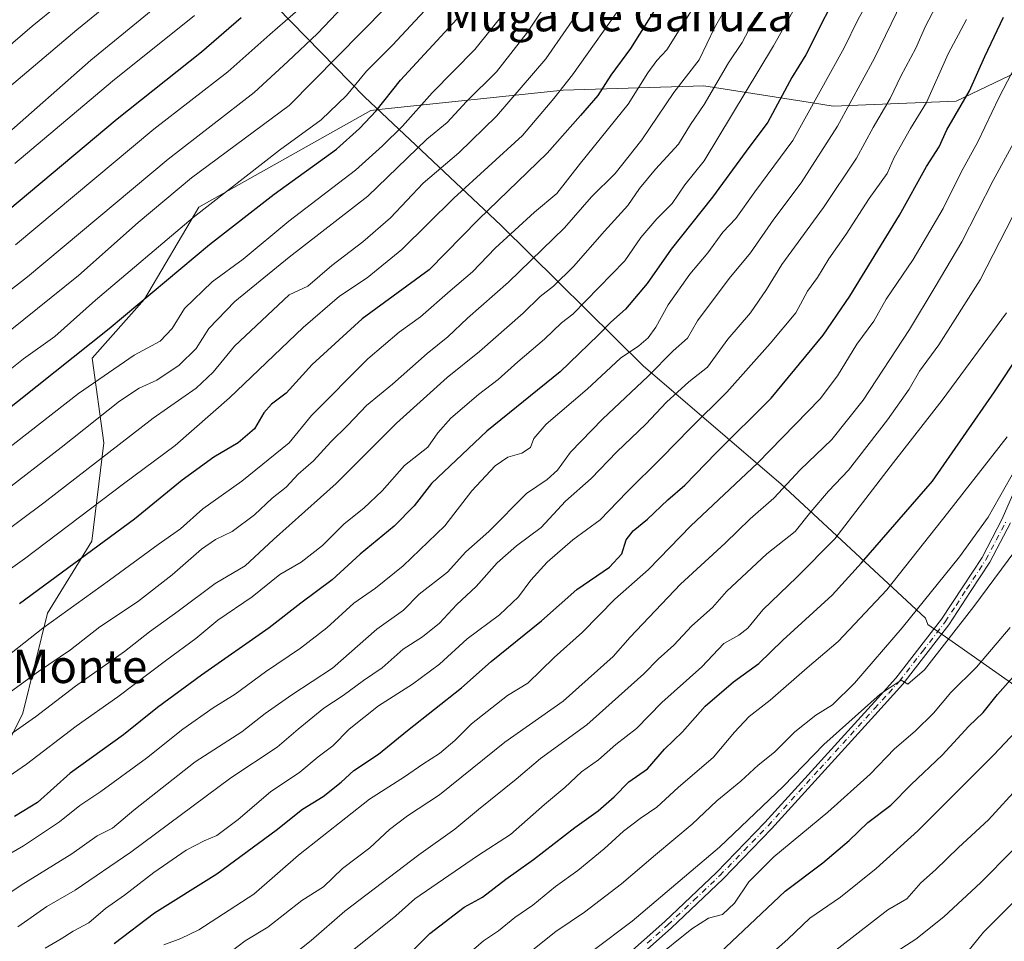
# Model space of a CAD drawing. Units: metres. Extents: x 569926 to 573366, y 4728786 to 4731134.
# Drawn here: x 571494 to 571729, y 4728915 to 4729136 of the extents above; entities that cross this region are included whole.
import ezdxf
from ezdxf.enums import TextEntityAlignment as Align

# ---------------------------------------------------------------- set-up
doc = ezdxf.new("R2010")
doc.units = ezdxf.units.M
doc.header["$MEASUREMENT"] = 0
doc.linetypes.add('DGN Style 4', pattern=[2.6384748266838614, 1.318413404963828, -0.6592067024819142, 0.001648016756204785, -0.6592067024819142])
for name, color, linetype, lineweight in [('Arbolado forestal CxS', 92, 'Continuous', 0), ('Camino Cxs', 7, 'Continuous', 0), ('Camino eje', 30, 'DGN Style 4', 13), ('Curva de nivel maestra', 30, 'Continuous', 30), ('Curva de nivel normal', 30, 'Continuous', 0), ('Entidad de ámbito territorial', 7, 'Continuous', 0), ('Entidad de ámbito territorial CxS', 92, 'Continuous', 0), ('Municipio', 91, 'Continuous', 13), ('Municipio CxS', 4, 'Continuous', 0), ('Suelo desnudo CxS', 253, 'Continuous', 0), ('Texto cartográfico', 7, 'Continuous', 0)]:
    doc.layers.add(name, color=color, linetype=linetype, lineweight=lineweight)
doc.styles.add('Style-Arial', font='txt')

# ---------------------------------------------------------------- blocks, each defined once
blk = doc.blocks.new('*U7')
at = {"layer": 'Arbolado forestal CxS', "color": 92, "linetype": 'Continuous', "lineweight": 0}
blk.add_polyline3d([(571484.3629000001, 4728949.806299999, 881.8203999999969), (571494.4578999998, 4728969.892100001, 888.5445999999939), (571500.3557000002, 4728993.793299999, 898.2260999999999), (571510.9493000006, 4729011.058900001, 903.1052000000054), (571513.8447000004, 4729034.5759, 913.3418999999994), (571511.0619000001, 4729054.850099999, 925.0050000000047), (571523.5992999999, 4729068.9661, 927.1226000000024), (571536.5987, 4729091.0459, 932.5478000000004), (571577.7198999999, 4729114.190300001, 927.8966999999976), (571579.6763000004, 4729114.3957, 926.9015999999974), (571623.8088999996, 4729119.020099999, 906.5219000000071), (571657.4647000004, 4729120.0723, 888.9658000000054), (571683.4647000004, 4729116.007900001, 872.0969000000041), (571688.4354999998, 4729115.230900001, 869.0179000000062), (571717.9042999997, 4729116.409700001, 853.371499999994), (571754.7087000003, 4729134.004100001, 836.8062999999966)], dxfattribs=at)
blk = doc.blocks.new('*U13')
at = {"layer": 'Municipio CxS', "color": 4, "linetype": 'Continuous', "lineweight": 0, "flags": 128}
blk.add_lwpolyline([(571544.8229999995, 4729149.654999999), (571576.2739999995, 4729117.438), (571608.9830000004, 4729086.630999999), (571642.9900000001, 4729052.915999999), (571675.9260000003, 4729024.78), (571710.5540000002, 4728992.595000001), (571711.0769999997, 4728991.075), (571717.6739999994, 4728986.448999999), (571748.0570000008, 4728965.141)], dxfattribs=at)
blk = doc.blocks.new('*U14')
at = {"layer": 'Entidad de ámbito territorial CxS', "color": 92, "linetype": 'Continuous', "lineweight": 0, "flags": 128}
blk.add_lwpolyline([(571544.8229999995, 4729149.654999999), (571576.2739999995, 4729117.438), (571608.9830000004, 4729086.630999999), (571642.9900000001, 4729052.915999999), (571675.9260000003, 4729024.78), (571710.5540000002, 4728992.595000001), (571711.0769999997, 4728991.075), (571717.6739999994, 4728986.448999999), (571748.0570000008, 4728965.141)], dxfattribs=at)

msp = doc.modelspace()

# ---------------------------------------------------------------- linework, layer by layer
at = {"layer": 'Arbolado forestal CxS', "color": 92, "linetype": 'Continuous', "lineweight": 0}
msp.add_polyline3d([(571754.7087000003, 4729134.004100001, 836.8062999999966), (571717.9042999997, 4729116.409700001, 853.371499999994), (571688.4354999998, 4729115.230900001, 869.0179000000062), (571683.4647000004, 4729116.007900001, 872.0969000000041), (571657.4647000004, 4729120.0723, 888.9658000000054), (571623.8088999996, 4729119.020099999, 906.5219000000071), (571579.6763000004, 4729114.3957, 926.9015999999974), (571577.7198999999, 4729114.190300001, 927.8966999999976), (571536.5987, 4729091.0459, 932.5478000000004), (571523.5992999999, 4729068.9661, 927.1226000000024), (571511.0619000001, 4729054.850099999, 925.0050000000047), (571513.8447000004, 4729034.5759, 913.3418999999994), (571510.9493000006, 4729011.058900001, 903.1052000000054), (571500.3557000002, 4728993.793299999, 898.2260999999999), (571494.4578999998, 4728969.892100001, 888.5445999999939), (571484.3629000001, 4728949.806299999, 881.8203999999969)], dxfattribs=at)
at = {"layer": 'Camino Cxs', "color": 7, "linetype": 'Continuous', "lineweight": 0}
for points in [[(571638.2600999996, 4728911.2501, 808.880799999999), (571648.1300999997, 4728919.9901, 810.1820000000008), (571660.5100999996, 4728931.7601, 811.7494000000006), (571672.0601000004, 4728943.6801, 810.3703999999999), (571698.3000999996, 4728972.550100001, 815.0173999999971), (571703.4600999998, 4728978.2601, 815.0976999999984), (571714.3901000004, 4728992.4001, 812.873000000007), (571719.4901000002, 4729000.140100001, 814.2914000000019), (571724.0601000004, 4729007.1501, 815.7356000000001), (571728.9200999998, 4729016.390100001, 815.8053999999976), (571733.8400999998, 4729027.7301, 817.7400000000052)], [(571638.2600999996, 4728911.2501, 808.880799999999), (571648.1300999997, 4728919.9901, 810.1820000000008), (571660.5100999996, 4728931.7601, 811.7494000000006), (571672.0601000004, 4728943.6801, 810.3703999999999), (571698.3000999996, 4728972.550100001, 815.0173999999971), (571703.4600999998, 4728978.2601, 815.0976999999984), (571714.3901000004, 4728992.4001, 812.873000000007), (571719.4901000002, 4729000.140100001, 814.2914000000019), (571724.0601000004, 4729007.1501, 815.7356000000001), (571728.9200999998, 4729016.390100001, 815.8053999999976), (571733.8400999998, 4729027.7301, 817.7400000000052)], [(571730.8501000004, 4729015.460100001, 814.5507000000072), (571725.9001000002, 4729006.0601, 814.1138999999966), (571721.2801000001, 4728998.970100001, 812.9510000000009), (571716.1300999997, 4728991.0601, 812.107999999993), (571705.1401000004, 4728976.850099999, 813.2142000000022), (571698.3800999997, 4728969.390100001, 812.3812999999938), (571673.6601, 4728942.1801, 809.0939999999973), (571662.0601000004, 4728930.200099999, 809.9284000000043), (571649.6201, 4728918.380100001, 808.7743000000046), (571639.6801000005, 4728909.5701, 807.5642999999982), (571629.6201, 4728901.590100001, 806.8280999999988), (571616.1801000005, 4728888.3201, 807.5746999999974), (571590.1401000004, 4728862.460100001, 805.1374000000069), (571582.0900999998, 4728855.3201, 801.892200000002), (571573.6401000004, 4728848.5701, 800.7121000000043), (571565.4801000003, 4728842.940099999, 800.4492000000029), (571557.8601000002, 4728838.9101, 800.7467999999935), (571549.7401000002, 4728835.780099999, 799.1380000000064), (571544.0201000003, 4728832.9301, 798.3032999999997), (571536.9600999998, 4728827.970100001, 797.7197000000016), (571529.5201000003, 4728822.170100001, 796.761599999998), (571510.4700999996, 4728806.1601, 795.7390000000014), (571505.4901000002, 4728801.700099999, 795.3766999999935), (571505.4879999999, 4728801.697899999, 795.3772000000026)], [(571730.8501000004, 4729015.460100001, 814.5507000000072), (571725.9001000002, 4729006.0601, 814.1138999999966), (571721.2801000001, 4728998.970100001, 812.9510000000009), (571716.1300999997, 4728991.0601, 812.107999999993), (571705.1401000004, 4728976.850099999, 813.2142000000022), (571698.3800999997, 4728969.390100001, 812.3812999999938), (571673.6601, 4728942.1801, 809.0939999999973), (571662.0601000004, 4728930.200099999, 809.9284000000043), (571649.6201, 4728918.380100001, 808.7743000000046), (571639.6801000005, 4728909.5701, 807.5642999999982)]]:
    msp.add_polyline3d(points, dxfattribs=at)
at = {"layer": 'Camino eje', "color": 30, "linetype": 'DGN Style 4', "lineweight": 13}
msp.add_polyline3d([(571643.9401000004, 4728914.815099999, 809.3508000000003), (571648.8750999998, 4728919.1851, 809.4766999999993), (571655.0651000004, 4728925.0701, 811.0292999999947), (571661.2851, 4728930.9801, 810.8150000000023), (571667.0850999998, 4728936.970100001, 810.2446999999956), (571672.8601000002, 4728942.9301, 809.551900000006), (571685.2200999996, 4728956.5351, 811.3153000000021), (571698.3400999998, 4728970.970100001, 813.6986999999937), (571701.7200999996, 4728974.700099999, 814.7060000000056), (571704.3000999996, 4728977.5551, 814.1272000000026), (571709.7950999998, 4728984.6601, 812.9986999999965), (571715.2600999996, 4728991.7301, 812.4639000000025), (571717.8350999998, 4728995.6851, 812.6981999999989), (571720.3850999996, 4728999.5551, 813.5673999999999), (571724.9801000003, 4729006.6051, 814.8824000000022), (571727.4550999999, 4729011.3051, 814.5464000000065), (571729.8850999996, 4729015.925100001, 815.1585999999952)], dxfattribs=at)
at = {"layer": 'Curva de nivel maestra', "color": 30, "linetype": 'Continuous', "lineweight": 30, "flags": 128}
for points, elevation in [([(571691.0899999999, 4729145.7401), (571681.9000000004, 4729127.5101), (571678.54, 4729122.050100001), (571672.79, 4729111.4101), (571667.5700000003, 4729104.420100001), (571659.5700000003, 4729093.450099999), (571649.6100000005, 4729080.9301), (571643.9000000004, 4729072.780099999), (571638.7199999997, 4729066.620100001), (571635.2300000004, 4729063.4801), (571632.2100000001, 4729060.340100001), (571623.04, 4729051.5801), (571605.54, 4729037.420100001), (571592.2699999996, 4729024.860099999), (571588.1200000001, 4729019.520099999), (571583.3200000003, 4729014.640100001), (571575.2199999997, 4729007.960100001), (571568.5099999999, 4729001.7601), (571561.0199999996, 4728996.2401), (571553.3799999999, 4728990.3101), (571537.2000000002, 4728979.0001), (571526.7100000001, 4728971.220100001), (571518.54, 4728964.6801), (571505.8099999996, 4728955.520099999), (571497.9600000001, 4728948.450099999), (571492.4800000004, 4728945.1501)], 875), ([(571648.5, 4729142.8301), (571639.9000000004, 4729129.020099999), (571635.2000000002, 4729122.610099999), (571632.0800000001, 4729117.7601), (571627.9400000004, 4729112.960100001), (571619.9500000002, 4729103.940099999), (571603.5599999996, 4729088.040100001), (571591.6900000004, 4729076.0101), (571575.6900000004, 4729064.2501), (571563.7199999997, 4729053.390100001), (571557.4800000004, 4729046.5101), (571553.9500000002, 4729043.840100001), (571552.1200000001, 4729041.8101), (571549.9400000004, 4729037.970100001), (571545.9699999997, 4729034.590100001), (571540.2000000002, 4729031.190099999), (571532.6200000001, 4729025.6601), (571521.2000000002, 4729016.290100001), (571493.6299999999, 4728996.040100001)], 900), ([(571546.7199999997, 4729136.3201), (571537.2000000002, 4729128.140100001), (571516.9900000002, 4729112.0801), (571488.2800000003, 4729088.100099999)], 950), ([(571516.29, 4728914.7301), (571525.9500000002, 4728922.0601), (571540.8600000005, 4728931.380100001), (571555.1100000005, 4728941.8301), (571561.4100000003, 4728946.880100001), (571566.3499999996, 4728949.880100001), (571570.6299999999, 4728953.350099999), (571573.6900000004, 4728956.120100001), (571579.6200000001, 4728960.020099999), (571586.5199999996, 4728965.700099999), (571599.4299999997, 4728975.960100001), (571606.5199999996, 4728982.2501), (571618.5899999999, 4728991.9801), (571627.04, 4728999.520099999), (571634.8799999999, 4729004.8201), (571637.7999999998, 4729008.0001), (571638.8399999999, 4729011.340100001), (571640.54, 4729013.5001), (571644.0199999996, 4729016.340100001), (571648.8600000005, 4729020.9901), (571652.9500000002, 4729024.450099999), (571660.3899999997, 4729032.190099999), (571673.5999999996, 4729045.270099999), (571686.0300000003, 4729060.350099999), (571692.4100000003, 4729069.7401), (571704.3399999999, 4729089.0801), (571710.7999999998, 4729100.7401), (571713.7699999996, 4729105.440099999), (571715.6699999999, 4729109.550100001), (571721.0599999996, 4729118.860099999), (571724.7199999997, 4729127.0601), (571729.1699999999, 4729136.4901)], 850), ([(571475.8300000001, 4729030.7301), (571515.1299999999, 4729061.960100001), (571539.1399999997, 4729082.120100001), (571554.5800000001, 4729094.130100001), (571569.5599999996, 4729104.9001), (571575.0700000003, 4729109.860099999), (571579.0199999996, 4729114.0701), (571584.8499999996, 4729121.4101), (571598.3600000005, 4729136.0701)], 925), ([(571587.3399999999, 4728912.540100001), (571591.9000000004, 4728917.1501), (571600.1200000001, 4728923.390100001), (571604.5199999996, 4728925.8101), (571610.0899999999, 4728930.120100001), (571616.6799999997, 4728934.850099999), (571626.5800000001, 4728942.5001), (571632.1699999999, 4728946.5001), (571636.04, 4728949.870100001), (571639.4900000002, 4728953.440099999), (571643.9900000002, 4728956.540100001), (571648.0199999996, 4728961.280099999), (571652.3899999997, 4728965.440099999), (571657.8200000003, 4728971.5701), (571664.5599999996, 4728977.4001), (571670.6200000001, 4728981.7301), (571676.3799999999, 4728987.370100001), (571688.2199999997, 4728998.1501), (571695.2400000002, 4729005.8301), (571712.2199999997, 4729025.420100001), (571727.0499999998, 4729046.8201), (571733.3799999999, 4729056.3201)], 825), ([(571661.3300000001, 4728912.4801), (571676.9600000001, 4728927.220100001), (571685.9400000004, 4728934.0601), (571692.2199999997, 4728939.4001), (571696.7400000002, 4728943.7301), (571702.2699999996, 4728947.840100001), (571707.0999999996, 4728952.8201), (571714.5599999996, 4728959.840100001), (571720.8700000001, 4728966.7301), (571724.3300000001, 4728970.0601), (571727.7599999999, 4728974.3101), (571734.6799999997, 4728982.1601)], 800)]:
    msp.add_lwpolyline(points, dxfattribs=dict(at, elevation=elevation))
at = {"layer": 'Curva de nivel normal', "color": 30, "linetype": 'Continuous', "lineweight": 0, "flags": 128}
for points, elevation in [([(571533.8499999996, 4729155.120100001), (571507.3899999997, 4729133.450099999), (571471.4199999999, 4729103.100099999)], 965), ([(571474.6600000003, 4729011.120100001), (571503.6600000003, 4729033.450099999), (571517.5700000003, 4729044.590100001), (571522.2999999998, 4729047.670100001), (571526.54, 4729049.600099999), (571531.8799999999, 4729053.220100001), (571535.9100000003, 4729057.220100001), (571538.9900000002, 4729061.960100001), (571545.2000000002, 4729068.4001), (571558.2000000002, 4729079.040100001), (571577.0199999996, 4729093.640100001), (571591.1900000004, 4729107.290100001), (571596.0199999996, 4729111.290100001), (571600.6799999997, 4729116.290100001), (571607.7999999998, 4729123.4101), (571615.2300000004, 4729132.960100001), (571627.7100000001, 4729151.610099999)], 915), ([(571489.75, 4729107.7401), (571510.6900000004, 4729126.2301), (571542.6500000004, 4729152.370100001)], 960), ([(571450.3700000001, 4729094.5601), (571496.6600000003, 4729134.380100001), (571515.5899999999, 4729149.7301)], 970), ([(571580.2400000002, 4729148.710100001), (571564.9900000002, 4729132.5801), (571557.9000000004, 4729125.890100001), (571549.8399999999, 4729118.5101), (571529.2000000002, 4729102.5001), (571495.54, 4729074.350099999), (571463.54, 4729049.540100001)], 940), ([(571485.8600000005, 4728933.0701), (571494.6200000001, 4728938.0801), (571503.2100000001, 4728943.840100001), (571508.0700000003, 4728947.7601), (571513.1200000001, 4728951.130100001), (571524.0599999996, 4728959.130100001), (571532.7100000001, 4728966.0101), (571539.9800000004, 4728971.130100001), (571545.2599999999, 4728974.420100001), (571552.5199999996, 4728979.800100001), (571560.9100000003, 4728985.420100001), (571567.2000000002, 4728990.290100001), (571573.6500000004, 4728996.200099999), (571578.8799999999, 4728999.8201), (571585.5, 4729005.140100001), (571595.5, 4729014.7301), (571601.9100000003, 4729023.100099999), (571607.5099999999, 4729029.110099999), (571610.54, 4729031.130100001), (571613.8799999999, 4729032.140100001), (571615.9500000002, 4729033.460100001), (571616.7599999999, 4729035.6501), (571619.7400000002, 4729039.0801), (571629.5, 4729047.460100001), (571637.5499999998, 4729054.860099999), (571641.8899999997, 4729057.8201), (571644.1699999999, 4729059.7501), (571646.0099999999, 4729062.300100001), (571648.8899999997, 4729067.630100001), (571654.1500000004, 4729074.960100001), (571658.4600000001, 4729080.0701), (571662.0499999998, 4729085.0701), (571665.1399999997, 4729088.280099999), (571669.7000000002, 4729094.670100001), (571678.7400000002, 4729107.020099999), (571691.0700000003, 4729129.1601), (571694.3300000001, 4729135.890100001), (571697.3200000003, 4729141.2301)], 870), ([(571293.4100000003, 4728895.380100001), (571306.5800000001, 4728904.0801), (571319.5300000003, 4728914.780099999), (571330.0300000003, 4728924.790100001), (571340.2000000002, 4728935.040100001), (571347.1299999999, 4728942.880100001), (571354.9100000003, 4728950.460100001), (571359.0499999998, 4728956.1601), (571366.04, 4728964.550100001), (571379.4299999997, 4728977.940099999), (571388.8099999996, 4728985.720100001), (571398.4400000004, 4728992.020099999), (571411.3099999996, 4729001.380100001), (571431.9900000002, 4729017.3101), (571455.8600000005, 4729034.610099999), (571484.7699999996, 4729056.220100001), (571507.7699999996, 4729074.630100001), (571522.0899999999, 4729087.390100001), (571534.8499999996, 4729098.040100001), (571558.2000000002, 4729115.390100001), (571581.3399999999, 4729138.870100001)], 935), ([(571638.7000000002, 4729140.550100001), (571626.0499999998, 4729122.7401), (571621.5300000003, 4729117.0701), (571614.04, 4729108.1801), (571597.6500000004, 4729093.190099999), (571585.1399999997, 4729080.850099999), (571576.8600000005, 4729074.110099999), (571570.2800000003, 4729069.7301), (571561.54, 4729062.1801), (571543.8799999999, 4729045.4001), (571530.8799999999, 4729033.960100001), (571518.54, 4729024.800100001), (571494.8799999999, 4729006.800100001), (571470.2999999998, 4728989.3101)], 905), ([(571470.75, 4728998.860099999), (571499.5, 4729020.2601), (571525.6200000001, 4729040.540100001), (571535.9500000002, 4729047.690099999), (571540, 4729051.530099999), (571545.0999999996, 4729057.770099999), (571558.2100000001, 4729070.030099999), (571562.7000000002, 4729072.090100001), (571568.3899999997, 4729077.040100001), (571575.8499999996, 4729082.720100001), (571582.4400000004, 4729088.5001), (571590.2999999998, 4729096.770099999), (571598.7800000003, 4729104.0001), (571607.7999999998, 4729112.850099999), (571619.6299999999, 4729126.5101), (571629.3899999997, 4729140.5801)], 910), ([(571591.6299999999, 4729139.1801), (571582.9100000003, 4729129.840100001), (571576.6799999997, 4729123.610099999), (571571.9100000003, 4729117.780099999), (571565.8799999999, 4729111.950099999), (571555.8799999999, 4729104.670100001), (571535.2199999997, 4729088.550100001), (571511.8300000001, 4729068.7401), (571502.0800000001, 4729060.050100001), (571494.6399999997, 4729054.7401), (571484.5499999998, 4729046.7401)], 930), ([(571679.5099999999, 4729139.1601), (571674.1299999999, 4729129.620100001), (571657.5499999998, 4729102.130100001), (571652.8799999999, 4729096.390100001), (571649.8700000001, 4729091.9101), (571646.1799999997, 4729088.2501), (571642.4100000003, 4729083.800100001), (571638.5199999996, 4729078.1601), (571626.1100000005, 4729065.440099999), (571623.4100000003, 4729063.3301), (571619.2999999998, 4729059.4101), (571612.9199999999, 4729054.020099999), (571608.2300000004, 4729049.7501), (571603.4900000002, 4729046.190099999), (571596.9100000003, 4729040.520099999), (571593.7999999998, 4729037.020099999), (571591.3600000005, 4729033.5601), (571585.8499999996, 4729029.170100001), (571580.4500000002, 4729023.0701), (571576.0800000001, 4729018.940099999), (571571.3799999999, 4729015.2401), (571566.2199999997, 4729010.040100001), (571561.0999999996, 4729006.050100001), (571555.9600000001, 4729003.040100001), (571549.3200000003, 4728997.7401), (571541.1500000004, 4728992.120100001), (571535.8799999999, 4728987.710100001), (571528.8799999999, 4728982.6801), (571517.2100000001, 4728973.790100001), (571507.2100000001, 4728966.720100001), (571495.3499999996, 4728957.690099999), (571486.6799999997, 4728951.790100001)], 880), ([(571704.9100000003, 4729140.350099999), (571698.3499999996, 4729126.670100001), (571689.4800000004, 4729110.4001), (571680.75, 4729096.850099999), (571674.2199999997, 4729088.1501), (571668.6399999997, 4729080.0601), (571663.5599999996, 4729073.9801), (571655.9699999997, 4729063.8301), (571653.5499999998, 4729059.630100001), (571650.1200000001, 4729056.6501), (571644.1399999997, 4729050.590100001), (571633.2000000002, 4729040.2301), (571625.5599999996, 4729032.360099999), (571622.4000000004, 4729028.0701), (571619.9800000004, 4729025.840100001), (571615.0199999996, 4729022.4801), (571606, 4729013.360099999), (571600.4600000001, 4729008.4801), (571596.0999999996, 4729003.630100001), (571589.3499999996, 4728998.340100001), (571585.54, 4728994.5001), (571579.2100000001, 4728990.0001), (571568.54, 4728980.6601), (571558.8700000001, 4728974.300100001), (571552.4800000004, 4728969.800100001), (571546.8399999999, 4728965.4001), (571535.7000000002, 4728958.190099999), (571521.0099999999, 4728946.640100001), (571515.8799999999, 4728942.370100001), (571512.2100000001, 4728940.530099999), (571506.2100000001, 4728936.220100001), (571494.0199999996, 4728928.6801), (571486.7699999996, 4728923.850099999)], 865), ([(571487.4600000001, 4728980.940099999), (571499.2100000001, 4728990.2401), (571515.2100000001, 4729001.7401), (571526.8799999999, 4729010.270099999), (571532.2100000001, 4729013.9801), (571537.54, 4729018.780099999), (571546.8799999999, 4729025.390100001), (571558.2100000001, 4729034.5801), (571563.5599999996, 4729041.1501), (571577.0199999996, 4729054.7401), (571584.5499999998, 4729061.0701), (571589.6799999997, 4729064.7401), (571596.7599999999, 4729071.0001), (571602.0700000003, 4729075.530099999), (571607.54, 4729081.210100001), (571616.9100000003, 4729089.790100001), (571622.29, 4729094.280099999), (571627.9699999997, 4729101.5801), (571639.3799999999, 4729115.700099999), (571644.0999999996, 4729123.170100001), (571646.2400000002, 4729126.120100001), (571648.6299999999, 4729128.670100001), (571655.2999999998, 4729139.370100001)], 895), ([(571487.9100000003, 4728972.450099999), (571498.2100000001, 4728979.8201), (571505.8799999999, 4728985.0601), (571512.8799999999, 4728990.530099999), (571521.8799999999, 4728996.5601), (571530.2100000001, 4729002.960100001), (571537.2100000001, 4729009.140100001), (571540.54, 4729011.470100001), (571544.54, 4729013.350099999), (571549.8899999997, 4729017.360099999), (571554.1699999999, 4729021.340100001), (571557.4800000004, 4729023.9901), (571560.3899999997, 4729027.100099999), (571564.0199999996, 4729030.2501), (571568.1600000003, 4729034.860099999), (571572.2599999999, 4729038.790100001), (571576.7400000002, 4729043.520099999), (571582.9400000004, 4729048.640100001), (571591.2300000004, 4729056.020099999), (571596.2100000001, 4729059.9801), (571600.8700000001, 4729064.4101), (571610.7000000002, 4729073.0701), (571624.1299999999, 4729086.0601), (571630.5599999996, 4729093.4801), (571636.2199999997, 4729099.0701), (571642.6299999999, 4729107.1801), (571650.2999999998, 4729118.4801), (571656.3799999999, 4729126.300100001), (571660.0300000003, 4729133.960100001), (571663.4199999999, 4729139.960100001)], 890), ([(571492.6600000003, 4729081.9801), (571525.7999999998, 4729109.6601), (571543.5199999996, 4729123.420100001), (571553.54, 4729132.390100001), (571560.9500000002, 4729138.7301)], 945), ([(571713.8300000001, 4729140.630100001), (571710.5700000003, 4729134.380100001), (571708.2300000004, 4729129.0701), (571704.5999999996, 4729122.4101), (571702.0800000001, 4729117.0701), (571697.9900000002, 4729110.0701), (571694.0199999996, 4729102.7401), (571686.1100000005, 4729090.970100001), (571676.0999999996, 4729077.3201), (571672.4299999997, 4729071.300100001), (571668.6399999997, 4729065.7401), (571663.25, 4729059.4101), (571658.3600000005, 4729052.7501), (571653.8899999997, 4729049.200099999), (571648.5499999998, 4729044.370100001), (571643.5499999998, 4729039.0801), (571636.6200000001, 4729032.440099999), (571630.4900000002, 4729026.0601), (571624.3600000005, 4729020.600099999), (571618.5099999999, 4729014.300100001), (571612.6200000001, 4729009.920100001), (571607.9900000002, 4729005.840100001), (571602.9800000004, 4729000.220100001), (571598.3200000003, 4728995.860099999), (571594.2100000001, 4728991.460100001), (571590.1200000001, 4728988.120100001), (571585.5300000003, 4728985.170100001), (571580.4600000001, 4728980.720100001), (571575.9800000004, 4728977.700099999), (571571.0999999996, 4728974.120100001), (571566.5300000003, 4728971.0601), (571560.3399999999, 4728966.0601), (571555.3300000001, 4728961.7401), (571544.2699999996, 4728954.420100001), (571520.2599999999, 4728936.590100001), (571506.9699999997, 4728927.520099999), (571500.2100000001, 4728923.600099999), (571493.2100000001, 4728918.7501)], 860), ([(571474.5800000001, 4729020.5701), (571507.7999999998, 4729046.370100001), (571521.0999999996, 4729055.620100001), (571527.3399999999, 4729058.940099999), (571530.2100000001, 4729062.0101), (571533.1699999999, 4729066.7501), (571539.7999999998, 4729073.1601), (571547.2199999997, 4729078.550100001), (571558.1100000005, 4729087.640100001), (571574.1100000005, 4729099.880100001), (571580.5599999996, 4729105.7401), (571585.3399999999, 4729110.4101), (571592.4100000003, 4729118.4101), (571602.6799999997, 4729128.7401), (571610.1299999999, 4729138.120100001)], 920), ([(571485.8799999999, 4728960.920100001), (571497.4900000002, 4728968.9801), (571507.0700000003, 4728976.3301), (571518.7999999998, 4728984.630100001), (571524.7800000003, 4728989.340100001), (571531.6399999997, 4728994.300100001), (571540.4900000002, 4729000.9101), (571547.6299999999, 4729005.110099999), (571554.4500000002, 4729011.440099999), (571569.4600000001, 4729024.860099999), (571583.8600000005, 4729039.270099999), (571596.0499999998, 4729050.2601), (571603.7699999996, 4729056.4301), (571614.1900000004, 4729065.620100001), (571618.2800000003, 4729069.6601), (571621.4400000004, 4729072.0701), (571626.2400000002, 4729076.800100001), (571633.7199999997, 4729085.3101), (571639.29, 4729091.4001), (571642.0899999999, 4729095.4801), (571645.8700000001, 4729100.130100001), (571651.4000000004, 4729106.120100001), (571654.2999999998, 4729110.8301), (571657.5599999996, 4729115.590100001), (571663.4000000004, 4729125.600099999), (571666.6100000005, 4729130.4301), (571669.7199999997, 4729136.360099999)], 885), ([(571535.54, 4729136.9101), (571515.8799999999, 4729121.1801), (571492.54, 4729101.4801)], 955), ([(571499.8200000003, 4728913.610099999), (571503.6399999997, 4728915.8201), (571506.4800000004, 4728917.6801), (571510.2100000001, 4728919.6601), (571514.2100000001, 4728923.100099999), (571518.7800000003, 4728926.3201), (571525.8399999999, 4728931.720100001), (571533.5300000003, 4728937.030099999), (571537.8399999999, 4728939.3301), (571540.9199999999, 4728940.5801), (571545.9900000002, 4728944.450099999), (571553.7400000002, 4728951.0601), (571560.79, 4728955.7301), (571565.1699999999, 4728959.4001), (571568.6500000004, 4728962.0601), (571572.5499999998, 4728966.0601), (571579.5599999996, 4728971.590100001), (571587.7300000004, 4728976.780099999), (571594.2199999997, 4728981.630100001), (571600.79, 4728987.6601), (571608.5199999996, 4728993.4001), (571613.0800000001, 4728997.7301), (571616.0199999996, 4729001.7301), (571619.9400000004, 4729006.0601), (571626.0899999999, 4729011.4001), (571632.6399999997, 4729016.1801), (571639, 4729022.8201), (571647.4400000004, 4729031.0601), (571654.1699999999, 4729038.040100001), (571662.9800000004, 4729046.7401), (571673.3099999996, 4729058.4101), (571679.5099999999, 4729065.700099999), (571682.2800000003, 4729070.9101), (571684.6600000003, 4729074.190099999), (571687.4000000004, 4729078.690099999), (571691.5, 4729084.5601), (571697.0700000003, 4729093.0701), (571701.3799999999, 4729099.0701), (571703.04, 4729102.9301), (571706.9600000001, 4729109.890100001), (571710.7400000002, 4729116.0701), (571715.9299999997, 4729127.710100001), (571720.3399999999, 4729135.970100001)], 855), ([(571528.2199999997, 4728914.4301), (571532.2400000002, 4728915.9001), (571536.5499999998, 4728917.970100001), (571549.7400000002, 4728926.540100001), (571560.4000000004, 4728935.860099999), (571577.4199999999, 4728949.3201), (571585.8499999996, 4728954.6601), (571590.2100000001, 4728957.690099999), (571594.2100000001, 4728960.2301), (571597.8799999999, 4728963.300100001), (571601.8499999996, 4728967.300100001), (571610.4900000002, 4728974.140100001), (571615.3200000003, 4728977.0601), (571621.5999999996, 4728983.190099999), (571628.4500000002, 4728989.2501), (571636.1699999999, 4728997.190099999), (571644.2100000001, 4729004.300100001), (571654.3300000001, 4729014.690099999), (571670.3399999999, 4729029.720100001), (571685.3099999996, 4729045.140100001), (571689.4299999997, 4729050.620100001), (571694.0999999996, 4729058.2601), (571698.1699999999, 4729063.690099999), (571701.1500000004, 4729069.020099999), (571707.5599999996, 4729078.4801), (571714.75, 4729090.7401), (571719.0499999998, 4729099.4101), (571723.0199999996, 4729106.690099999), (571728.0499999998, 4729117.210100001), (571733.2100000001, 4729127.020099999)], 845), ([(571542.6200000001, 4728911.5601), (571547.6299999999, 4728915.360099999), (571553.0999999996, 4728918.670100001), (571561.2699999996, 4728925.0001), (571566.4400000004, 4728928.300100001), (571570.9400000004, 4728932.710100001), (571577.54, 4728937.630100001), (571582.2100000001, 4728942.020099999), (571586.54, 4728945.280099999), (571594.2100000001, 4728950.280099999), (571609.8200000003, 4728962.960100001), (571623.8200000003, 4728972.770099999), (571635.75, 4728983.4001), (571639.8099999996, 4728988.0601), (571651.8499999996, 4729000.7401), (571662.5800000001, 4729010.550100001), (571668.5499999998, 4729016.4101), (571674.2199999997, 4729021.340100001), (571680.5499999998, 4729028.120100001), (571688.0899999999, 4729035.4301), (571695.5800000001, 4729044.8101), (571706.6799999997, 4729061.7401), (571712.8600000005, 4729071.9101), (571719.2599999999, 4729082.7401), (571726.75, 4729097.4101), (571733.6200000001, 4729110.050100001)], 840), ([(571556.54, 4728909.9001), (571563.5, 4728915.420100001), (571571.5300000003, 4728922.440099999), (571589.2100000001, 4728935.9301), (571597.8799999999, 4728942.090100001), (571603.54, 4728946.800100001), (571612.5499999998, 4728954.050100001), (571618.3399999999, 4728959.040100001), (571629.4299999997, 4728967.0801), (571643.0700000003, 4728979.2601), (571646.5199999996, 4728982.840100001), (571650.29, 4728986.130100001), (571654.5700000003, 4728990.8201), (571659.5499999998, 4728995.200099999), (571662.8700000001, 4728999.0001), (571672.5599999996, 4729008.0601), (571679.3499999996, 4729013.4001), (571683.0700000003, 4729018.0601), (571687.3200000003, 4729023.0601), (571692.0599999996, 4729028.0701), (571701.4500000002, 4729040.0701), (571706.5899999999, 4729047.4101), (571709.1299999999, 4729051.7401), (571713.75, 4729058.0701), (571723.5800000001, 4729073.600099999), (571731.4199999999, 4729088.8301)], 835.0000000000001), ([(571566.8799999999, 4728907.850099999), (571583.7400000002, 4728921.370100001), (571588.3200000003, 4728925.420100001), (571603.2800000003, 4728935.7301), (571611.1699999999, 4728940.790100001), (571619.2999999998, 4728948.0101), (571624.2300000004, 4728952.040100001), (571628.2199999997, 4728955.790100001), (571632.2199999997, 4728958.7301), (571636.4199999999, 4728962.370100001), (571641.3399999999, 4728966.210100001), (571647.4400000004, 4728972.450099999), (571656.9699999997, 4728980.9901), (571662.2400000002, 4728986.530099999), (571665.8200000003, 4728988.540100001), (571667.9699999997, 4728990.200099999), (571671.5899999999, 4728994.620100001), (571679.75, 4729002.440099999), (571688.8399999999, 4729011.620100001), (571702.8799999999, 4729029.9001), (571714.5099999999, 4729044.8301), (571729.9299999997, 4729065.7401)], 830), ([(571601.1699999999, 4728912.280099999), (571604.7100000001, 4728915.340100001), (571608.2999999998, 4728917.7601), (571612.2199999997, 4728920.970100001), (571616.5499999998, 4728923.880100001), (571621.9800000004, 4728928.370100001), (571627.2699999996, 4728932.2401), (571633.5999999996, 4728937.4001), (571638.2300000004, 4728941.5801), (571642.2300000004, 4728944.6501), (571646.2199999997, 4728947.3301), (571651.3300000001, 4728952.0601), (571659.7699999996, 4728959.350099999), (571664.7999999998, 4728965.3201), (571668.3399999999, 4728969.100099999), (571673.3700000001, 4728972.9801), (571682.2400000002, 4728980.7301), (571689.6500000004, 4728987.0601), (571701.2400000002, 4728999.420100001), (571715.7800000003, 4729017.7301), (571730.1200000001, 4729036.020099999)], 820), ([(571615.7300000004, 4728912.5701), (571622.0099999999, 4728917.5601), (571628.8899999997, 4728922.200099999), (571637.75, 4728929.040100001), (571645.9000000004, 4728935.9801), (571654.6900000004, 4728943.270099999), (571660.5599999996, 4728948.880100001), (571666.3300000001, 4728953.600099999), (571670.5099999999, 4728957.420100001), (571674.4199999999, 4728960.5101), (571679.2300000004, 4728965.420100001), (571684.25, 4728969.370100001), (571688.2699999996, 4728971.9001), (571693.5499999998, 4728977.0701), (571704.9699999997, 4728990.3101), (571718.6699999999, 4729007.300100001), (571725.5199999996, 4729016.840100001), (571733.6600000003, 4729031.1601)], 815), ([(571621.6399999997, 4728906.040100001), (571640.29, 4728920.100099999), (571661.2199999997, 4728937.800100001), (571676.5499999998, 4728952.370100001), (571686.2199999997, 4728962.380100001), (571699.6600000003, 4728974.4101), (571704.6699999999, 4728977.790100001), (571706.3300000001, 4728976.850099999), (571710.2699999996, 4728980.210100001), (571722.0999999996, 4728995.4301), (571733.5499999998, 4729010.8101)], 810.0000000000001), ([(571645.2400000002, 4728910.7601), (571654.6299999999, 4728918.2401), (571658.5700000003, 4728920.780099999), (571661.9400000004, 4728921.6801), (571664.7699999996, 4728924.340100001), (571668.2699999996, 4728929.460100001), (571674.2199999997, 4728935.5001), (571687.1900000004, 4728946.1601), (571697.2599999999, 4728955.2401), (571703.0999999996, 4728961.360099999), (571708.0899999999, 4728965.5701), (571712.4500000002, 4728969.880100001), (571716.5599999996, 4728974.840100001), (571722.7000000002, 4728980.920100001), (571730.8300000001, 4728990.4001)], 805), ([(571671.3200000003, 4728910.280099999), (571677.5800000001, 4728915.7301), (571682.8799999999, 4728920.780099999), (571690.1699999999, 4728925.850099999), (571698.7000000002, 4728932.6801), (571708.6600000003, 4728941.7301), (571726.8499999996, 4728959.890100001), (571737.3899999997, 4728971.0601)], 795), ([(571682.7000000002, 4728908.200099999), (571701.5499999998, 4728922.790100001), (571706.0999999996, 4728925.420100001), (571709.4299999997, 4728929.2301), (571712.9000000004, 4728932.4001), (571718.4500000002, 4728937.7301), (571725.6399999997, 4728944.370100001), (571733.2300000004, 4728952.620100001)], 790), ([(571702.4100000003, 4728911.9801), (571708.2199999997, 4728915.7401), (571714.8899999997, 4728921.0801), (571723.8099999996, 4728929.340100001), (571731.3799999999, 4728937.020099999)], 785), ([(571719.3399999999, 4728911.170100001), (571724.4100000003, 4728917.460100001), (571740.5199999996, 4728933.5601)], 780)]:
    msp.add_lwpolyline(points, dxfattribs=dict(at, elevation=elevation))
at = {"layer": 'Entidad de ámbito territorial', "color": 7, "linetype": 'Continuous', "lineweight": 0, "flags": 128}
msp.add_lwpolyline([(571503.8570000011, 4729192.959), (571507.1020000004, 4729186.130000004), (571544.8230000001, 4729149.655), (571576.2740000001, 4729117.438000001), (571608.9830000009, 4729086.631), (571642.9900000007, 4729052.915999998), (571675.926000001, 4729024.780000002), (571710.5540000009, 4728992.595000001), (571711.0770000002, 4728991.075000001), (571717.6739999999, 4728986.448999999), (571748.0570000013, 4728965.141), (571790.1360000019, 4728937.349999998), (571833.0889999996, 4728911.221000002), (571870.2990000009, 4728887.449000001), (571911.0590000016, 4728864.601000001), (571926.7070000003, 4728853.026000001), (571928.5840000015, 4728851.638000002), (571947.6690000016, 4728837.520000001), (571979.6030000009, 4728807.850000001), (571980.5489765932, 4728806.619408918)], dxfattribs=at)
msp.add_lwpolyline([(571503.8570000011, 4729192.959), (571507.1020000004, 4729186.130000004), (571544.8230000001, 4729149.655), (571576.2740000001, 4729117.438000001), (571608.9830000009, 4729086.631), (571642.9900000007, 4729052.915999998), (571675.926000001, 4729024.780000002), (571710.5540000009, 4728992.595000001), (571711.0770000002, 4728991.075000001), (571717.6739999999, 4728986.448999999), (571748.0570000013, 4728965.141), (571790.1360000019, 4728937.349999998), (571833.0889999996, 4728911.221000002), (571870.2990000009, 4728887.449000001), (571911.0590000016, 4728864.601000001), (571926.7070000003, 4728853.026000001), (571928.5840000015, 4728851.638000002), (571947.6690000016, 4728837.520000001), (571979.6030000009, 4728807.850000001), (571980.5489765932, 4728806.619408918)], dxfattribs=at)
at = {"layer": 'Entidad de ámbito territorial CxS', "color": 92, "linetype": 'Continuous', "lineweight": 0, "flags": 128}
msp.add_lwpolyline([(571748.0570000008, 4728965.141), (571717.6739999994, 4728986.448999999), (571711.0769999997, 4728991.075), (571710.5540000002, 4728992.595000001), (571675.9260000003, 4729024.78), (571642.9900000001, 4729052.915999999), (571608.9830000004, 4729086.630999999), (571576.2739999995, 4729117.438), (571544.8229999995, 4729149.654999999), (571507.1019999998, 4729186.130000002), (571503.8570000004, 4729192.959000001), (571529.7549999997, 4729207.704000001), (571574.4019999988, 4729227.721), (571602.9479999993, 4729269.687000001), (571604.092000001, 4729272.148), (571606.5739999998, 4729277.488999999), (571623.7150000001, 4729314.370999999)], dxfattribs=at)
at = {"layer": 'Municipio', "color": 91, "linetype": 'Continuous', "lineweight": 13, "flags": 128}
msp.add_lwpolyline([(571503.8570000011, 4729192.959), (571507.1020000004, 4729186.130000004), (571544.8230000001, 4729149.655), (571576.2740000001, 4729117.438000001), (571608.9830000009, 4729086.631), (571642.9900000007, 4729052.915999998), (571675.926000001, 4729024.780000002), (571710.5540000009, 4728992.595000001), (571711.0770000002, 4728991.075000001), (571717.6739999999, 4728986.448999999), (571748.0570000013, 4728965.141), (571790.1360000019, 4728937.349999998), (571833.0889999996, 4728911.221000002), (571870.2990000009, 4728887.449000001), (571911.0590000016, 4728864.601000001), (571926.7070000003, 4728853.026000001), (571928.5840000015, 4728851.638000002), (571947.6690000016, 4728837.520000001), (571979.6030000009, 4728807.850000001), (571980.5489765932, 4728806.619408918)], dxfattribs=at)
msp.add_lwpolyline([(571503.8570000011, 4729192.959), (571507.1020000004, 4729186.130000004), (571544.8230000001, 4729149.655), (571576.2740000001, 4729117.438000001), (571608.9830000009, 4729086.631), (571642.9900000007, 4729052.915999998), (571675.926000001, 4729024.780000002), (571710.5540000009, 4728992.595000001), (571711.0770000002, 4728991.075000001), (571717.6739999999, 4728986.448999999), (571748.0570000013, 4728965.141), (571790.1360000019, 4728937.349999998), (571833.0889999996, 4728911.221000002), (571870.2990000009, 4728887.449000001), (571911.0590000016, 4728864.601000001), (571926.7070000003, 4728853.026000001), (571928.5840000015, 4728851.638000002), (571947.6690000016, 4728837.520000001), (571979.6030000009, 4728807.850000001), (571980.5489765932, 4728806.619408918)], dxfattribs=at)
at = {"layer": 'Municipio CxS', "color": 4, "linetype": 'Continuous', "lineweight": 0, "flags": 128}
msp.add_lwpolyline([(571748.0570000008, 4728965.141), (571717.6739999994, 4728986.448999999), (571711.0769999997, 4728991.075), (571710.5540000002, 4728992.595000001), (571675.9260000003, 4729024.78), (571642.9900000001, 4729052.915999999), (571608.9830000004, 4729086.630999999), (571576.2739999995, 4729117.438), (571544.8229999995, 4729149.654999999), (571507.1019999998, 4729186.130000002), (571503.8570000004, 4729192.959000001), (571529.7549999997, 4729207.704000001), (571574.4019999988, 4729227.721), (571602.9479999993, 4729269.687000001), (571604.092000001, 4729272.148), (571606.5739999998, 4729277.488999999), (571623.7150000001, 4729314.370999999)], dxfattribs=at)
at = {"layer": 'Suelo desnudo CxS', "color": 253, "linetype": 'Continuous', "lineweight": 0}
msp.add_polyline3d([(571754.7087000003, 4729134.004100001, 836.8062999999966), (571717.9042999997, 4729116.409700001, 853.371499999994), (571688.4354999998, 4729115.230900001, 869.0179000000062), (571683.4647000004, 4729116.007900001, 872.0969000000041), (571657.4647000004, 4729120.0723, 888.9658000000054), (571623.8088999996, 4729119.020099999, 906.5219000000071), (571579.6763000004, 4729114.3957, 926.9015999999974), (571577.7198999999, 4729114.190300001, 927.8966999999976), (571536.5987, 4729091.0459, 932.5478000000004), (571523.5992999999, 4729068.9661, 927.1226000000024), (571511.0619000001, 4729054.850099999, 925.0050000000047), (571513.8447000004, 4729034.5759, 913.3418999999994), (571510.9493000006, 4729011.058900001, 903.1052000000054), (571500.3557000002, 4728993.793299999, 898.2260999999999), (571494.4578999998, 4728969.892100001, 888.5445999999939), (571484.3629000001, 4728949.806299999, 881.8203999999969)], dxfattribs=at)
msp.add_polyline3d([(571754.7087000003, 4729134.004100001, 836.8062999999966), (571717.9042999997, 4729116.409700001, 853.371499999994), (571688.4354999998, 4729115.230900001, 869.0179000000062), (571683.4647000004, 4729116.007900001, 872.0969000000041), (571657.4647000004, 4729120.0723, 888.9658000000054), (571623.8088999996, 4729119.020099999, 906.5219000000071), (571579.6763000004, 4729114.3957, 926.9015999999974), (571577.7198999999, 4729114.190300001, 927.8966999999976), (571536.5987, 4729091.0459, 932.5478000000004), (571523.5992999999, 4729068.9661, 927.1226000000024), (571511.0619000001, 4729054.850099999, 925.0050000000047), (571513.8447000004, 4729034.5759, 913.3418999999994), (571510.9493000006, 4729011.058900001, 903.1052000000054), (571500.3557000002, 4728993.793299999, 898.2260999999999), (571494.4578999998, 4728969.892100001, 888.5445999999939), (571484.3629000001, 4728949.806299999, 881.8203999999969)], dxfattribs=at)

# ---------------------------------------------------------------- block references
at = {"layer": 'Arbolado forestal CxS', "color": 92, "linetype": 'Continuous', "lineweight": 0}
msp.add_blockref('*U7', (0, 0), dxfattribs=at)
at = {"layer": 'Entidad de ámbito territorial CxS', "color": 92, "linetype": 'Continuous', "lineweight": 0}
msp.add_blockref('*U14', (0, 0), dxfattribs=at)
at = {"layer": 'Municipio CxS', "color": 4, "linetype": 'Continuous', "lineweight": 0}
msp.add_blockref('*U13', (0, 0), dxfattribs=at)

# ---------------------------------------------------------------- texts
at = {"layer": 'Texto cartográfico', "color": 7, "linetype": 'Continuous', "lineweight": 0, "style": 'Style-Arial'}
for s, p in [('Muga de Ganuza', (571636.929354878, 4729137.130150001)), ('El Monte', (571502.1162804882, 4728981.08015))]:
    msp.add_text(s, height=8, dxfattribs=at).set_placement(p, align=Align.MIDDLE_CENTER)

doc.saveas('drawing.dxf')
